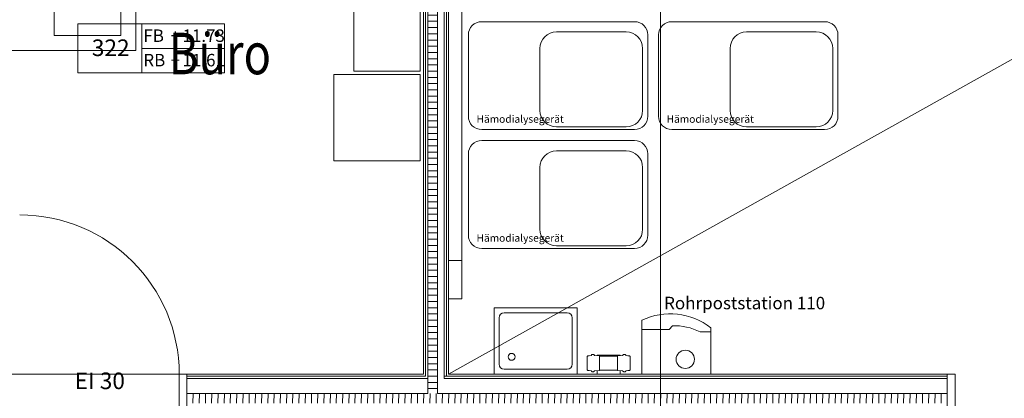
# Model space of a CAD drawing. Units: centimetres. Extents: x 1260 to 8417, y 1536 to 4296.
# Drawn here: x 4905 to 5497, y 3159 to 3388 of the extents above; entities that cross this region are included whole.
import ezdxf
from ezdxf.enums import TextEntityAlignment as Align

# ---------------------------------------------------------------- set-up
doc = ezdxf.new("R2010")
doc.units = ezdxf.units.CM
doc.header["$LTSCALE"] = 150
doc.layers.add('E_Bestand', color=7, linetype='CONTINUOUS', lineweight=18)
doc.styles.add('Arial', font='arial.ttf')
doc.styles.add('ERSTELLTER_STIL_1', font='arial.ttf')
doc.styles.add('ERSTELLTER_STIL_2', font='txt')

msp = doc.modelspace()

# ---------------------------------------------------------------- hatches: boundary and pattern name
at = {"layer": 'E_Bestand'}
h = msp.add_hatch(dxfattribs=at)
h.set_pattern_fill('28_DÄMMSTOFF_HORIZONTAL__EC', color=256, scale=100, style=0, pattern_type=2)
h.set_pattern_definition([(0, (1706.762, 1950.3596), (0, 3.75), [])])
h.paths.add_polyline_path([(5156.51, 3162.5), (5156.51, 3707.5), (5150.51, 3707.5), (5150.51, 3162.5)])
h = msp.add_hatch(dxfattribs=at)
h.set_pattern_fill('31_DÄMMSTOFF_VERTIKAL_00_AD', color=256, scale=100, style=0, pattern_type=2)
h.set_pattern_definition([(88.34474, (1706.762, 1950.3596), (-3.7484352, 0.1083217), [])])
h.paths.add_polyline_path([(5463.01, 3162.5), (5005.51, 3162.5), (5005.51, 3156.5), (5463.01, 3156.5)])

# ---------------------------------------------------------------- linework, layer by layer
for p, q in [((5290.51, 4256.37), (5290.51, 1576.37)), ((5149.26, 3707.5), (5149.26, 3172.75)), ((5150.51, 3162.5), (5150.51, 3707.5)), ((5156.51, 3162.5), (5156.51, 3707.5)), ((5160.51, 3171.5), (5160.51, 3707.5)), ((5161.76, 3172.75), (5161.76, 3707.5)), ((5163.01, 3219.5), (5163.01, 3699.5)), ((5171.01, 3699.5), (5171.01, 3219.5)), ((4939.98, 3385.06), (5028.27, 3385.06)), ((4939.98, 3355.59), (4939.98, 3385.06)), ((4978.58, 3385.06), (4978.58, 3355.59)), ((5028.27, 3385.06), (5028.27, 3355.59)), ((5183.01, 3386.41), (5275.01, 3386.41)), ((5297.39, 3386.41), (5389.39, 3386.41)), ((5175.01, 3329.41), (5175.01, 3378.41)), ((5269.96, 3380.2), (5227.99, 3380.2)), ((5283.01, 3378.41), (5283.01, 3329.41)), ((5289.39, 3329.41), (5289.39, 3378.41)), ((5384.34, 3380.2), (5342.37, 3380.2)), ((5397.39, 3329.41), (5397.39, 3378.41)), ((5397.39, 3378.41), (5397.39, 3329.41)), ((4978.58, 3370.33), (5028.27, 3370.33)), ((5218.08, 3370.29), (5218.08, 3332.96)), ((5279.87, 3332.96), (5279.87, 3370.29)), ((5332.46, 3370.29), (5332.46, 3332.96)), ((5394.25, 3332.96), (5394.25, 3370.29)), ((5028.27, 3355.59), (4939.98, 3355.59)), ((5275.01, 3321.41), (5183.01, 3321.41)), ((5227.99, 3323.06), (5269.96, 3323.06)), ((5389.39, 3321.41), (5297.39, 3321.41)), ((5342.37, 3323.06), (5384.34, 3323.06)), ((5183.01, 3314.76), (5231.01, 3314.76)), ((5183.01, 3314.76), (5242.51, 3314.76)), ((5242.51, 3314.76), (5275.01, 3314.76)), ((5242.51, 3314.76), (5275.01, 3314.76)), ((5175.01, 3257.76), (5175.01, 3306.76)), ((5269.96, 3308.55), (5227.99, 3308.55)), ((5283.01, 3257.76), (5283.01, 3306.76)), ((5283.01, 3306.76), (5283.01, 3257.76)), ((5218.08, 3298.64), (5218.08, 3261.32)), ((5279.87, 3261.32), (5279.87, 3298.64)), ((5275.01, 3249.76), (5183.01, 3249.76)), ((5227.99, 3251.41), (5269.96, 3251.41)), ((5171.01, 3242.5), (5163.01, 3242.5)), ((5171.01, 3219.5), (5163.01, 3219.5)), ((5240.51, 3214), (5190.51, 3214)), ((5190.51, 3214), (5190.51, 3174)), ((5240.51, 3174), (5240.51, 3214)), ((5193.51, 3208), (5193.51, 3180)), ((5234.51, 3211), (5196.51, 3211)), ((5237.51, 3180), (5237.51, 3208)), ((5196.51, 3177), (5234.51, 3177)), ((5001.01, 3154), (5001.01, 3174)), ((5001.01, 3174), (5005.51, 3174)), ((5005.51, 3174), (5005.51, 3154)), ((5149.26, 3172.75), (5005.51, 3172.75)), ((5005.51, 3171.5), (5150.51, 3171.5)), ((5463.01, 3172.75), (5160.51, 3172.75)), ((5160.51, 3171.5), (5463.01, 3171.5)), ((5190.51, 3174), (5240.51, 3174)), ((5468.01, 3174), (5463.01, 3174)), ((5463.01, 3174), (5463.01, 3154)), ((5468.01, 3154), (5468.01, 3174)), ((5005.51, 3162.5), (5150.51, 3162.5)), ((5156.51, 3162.5), (5463.01, 3162.5))]:
    msp.add_line(p, q, dxfattribs=at)
msp.add_lwpolyline([(5148.01, 3174), (5148.01, 3707.5), (4893.01, 3707.5), (4893.01, 3174)], close=True, dxfattribs=at)
for points in [[(5148.01, 3707.5), (5148.01, 3174)], [(5163.01, 3174), (5163.01, 3707.5)], [(6083.51, 3707.5), (5307.51, 3707.5), (5307.51, 3707.3), (5305.71, 3707.3), (5305.71, 3703.5), (5305.51, 3703.5), (5305.51, 3675.5), (5275.51, 3675.5), (5275.51, 3703.5), (5275.31, 3703.5), (5275.31, 3707.3), (5273.51, 3707.3), (5273.51, 3707.5), (5163.01, 3707.5), (5163.01, 3174), (5468.01, 3174), (5468.01, 3154), (5608.01, 3154)], [(5163.01, 3174), (5623.01, 3431.5)], [(5252.5, 3185.26), (5252.5, 3185.45), (5266.32, 3185.45), (5266.32, 3185.26)], [(5264.81, 3184.86), (5264.81, 3176.53)], [(5252.5, 3174), (5252.5, 3176.13)], [(5266.32, 3176.13), (5266.32, 3174)], [(4625.51, 2636.5), (5145.51, 2636.5), (5165.51, 2636.5), (5283.01, 2636.5), (5283.01, 2876.5), (5270.51, 2876.5), (5270.51, 2889), (5013.01, 2889), (5013.01, 3154), (5001.01, 3154), (5001.01, 3174), (4905.01, 3174)], [(5148.01, 3174), (5005.51, 3174)], [(5463.01, 3174), (5163.01, 3174)]]:
    msp.add_lwpolyline(points, dxfattribs=at)
at = {"layer": 'E_Bestand', "flags": 128}
for points in [[(4974.82, 3529), (4894.82, 3529), (4894.82, 3369), (4974.82, 3369)], [(5146.01, 3356.5), (5106.01, 3356.5), (5106.01, 3456.5), (5146.01, 3456.5)], [(4925.82, 3378), (4965.82, 3378), (4965.82, 3418), (4925.82, 3418)], [(5094.01, 3354.5), (5146.01, 3354.5), (5146.01, 3302.5), (5094.01, 3302.5)]]:
    msp.add_lwpolyline(points, close=True, dxfattribs=at)
at = {"layer": 'E_Bestand'}
msp.add_lwpolyline([(5320.91, 3202, 0.286706), (5279.41, 3206.5), (5279.41, 3174), (5320.91, 3174)], format="xyb", close=True, dxfattribs=at)
for points in [[(5320.91, 3199.5), (5314.41, 3199.5, 0.131505), (5297.74, 3203.24), (5295.85, 3200.9), (5279.41, 3200.9)], [(5254, 3176.53), (5254, 3176.21), (5250.81, 3176.04, -0.414214), (5250.31, 3175.54), (5249.53, 3175.54, -0.414214), (5249.03, 3176.04), (5247.75, 3176.21), (5247.24, 3176.21, -0.414214), (5246.47, 3176.98), (5246.47, 3184.41, -0.414214), (5247.24, 3185.18), (5247.75, 3185.18), (5249.03, 3185.34, -0.414214), (5249.53, 3185.84), (5250.31, 3185.84, -0.414214), (5250.81, 3185.34), (5254, 3185.18), (5254, 3184.86), (5254, 3176.53), (5264.81, 3176.53), (5264.81, 3176.21), (5268, 3176.04, 0.414214), (5268.5, 3175.54), (5269.27, 3175.54, 0.414214), (5269.77, 3176.04), (5271.05, 3176.21), (5271.57, 3176.21, 0.414214), (5272.34, 3176.98), (5272.34, 3184.41, 0.414214), (5271.57, 3185.18), (5271.05, 3185.18), (5269.77, 3185.34, 0.414214), (5269.27, 3185.84), (5268.5, 3185.84, 0.414214), (5268, 3185.34), (5264.81, 3185.18), (5264.81, 3184.86), (5254, 3184.86)]]:
    msp.add_lwpolyline(points, format="xyb", dxfattribs=at)
for centre, radius in [((5305.51, 3183), 5.5), ((5201.01, 3184.5), 2.1)]:
    msp.add_circle(centre, radius, dxfattribs=at)
for centre, radius, start, end in [((5183.01, 3378.41), 8, 90, 180), ((5275.01, 3378.41), 8, 0, 90), ((5297.39, 3378.41), 8, 90, 180), ((5389.39, 3378.41), 8, 0, 90), ((5227.99, 3370.29), 9.91, 90, 180), ((5269.96, 3370.29), 9.91, 0, 90), ((5342.37, 3370.29), 9.91, 90, 180), ((5384.34, 3370.29), 9.91, 0, 90), ((5227.99, 3332.96), 9.91, 180, 270), ((5269.96, 3332.96), 9.91, 270, 0), ((5342.37, 3332.96), 9.91, 180, 270), ((5384.34, 3332.96), 9.91, 270, 0), ((5183.01, 3329.41), 8, 180, 270), ((5275.01, 3329.41), 8, 270, 0), ((5297.39, 3329.41), 8, 180, 270), ((5389.39, 3329.41), 8, 270, 0), ((5183.01, 3306.76), 8, 90, 180), ((5275.01, 3306.76), 8, 0, 90), ((5227.99, 3298.64), 9.91, 90, 180), ((5269.96, 3298.64), 9.91, 0, 90), ((4905.01, 3174), 96, 359.99994, 89.99994), ((5227.99, 3261.32), 9.91, 180, 270), ((5269.96, 3261.32), 9.91, 270, 0), ((5183.01, 3257.76), 8, 180, 270), ((5275.01, 3257.76), 8, 270, 0), ((5196.51, 3208), 3, 90, 180), ((5234.51, 3208), 3, 0, 90), ((5196.51, 3180), 3, 180, 270), ((5234.51, 3180), 3, 270, 0)]:
    msp.add_arc(centre, radius, start, end, dxfattribs=at)

# ---------------------------------------------------------------- texts
at = {"layer": 'E_Bestand', "style": 'Arial', "width": 0.8}
msp.add_text('Büro', height=25, dxfattribs=at).set_placement((4994.66, 3346.91), align=Align.BOTTOM_LEFT)
at = {"layer": 'E_Bestand'}
for s, insert, char_height, attachment_point, style in [('\\A1;{\\pql;\\fArial|b0|i0|c0|p34;FB}', (4979.44, 3381.72), 7.5, 1, 'ERSTELLTER_STIL_1'), ('\\A1;{\\pql;\\fArial|b0|i0|c0|p34;+}', (4995.81, 3381.72), 7.5, 1, 'ERSTELLTER_STIL_1'), ('\\A1;{\\pql;\\fArial|b0|i0|c0|p34;11.73}', (5002.96, 3381.72), 7.5, 1, 'ERSTELLTER_STIL_1'), ('\\A1;{\\pql;\\fArial|b1|i0|c0|p34;322}', (4948.43, 3375.7), 10, 1, 'ERSTELLTER_STIL_2'), ('\\A1;{\\pql;\\fArial|b0|i0|c0|p34;RB}', (4979.4, 3366.99), 7.5, 1, 'ERSTELLTER_STIL_1'), ('\\A1;{\\pql;\\fArial|b0|i0|c0|p34;+}', (4995.81, 3366.99), 7.5, 1, 'ERSTELLTER_STIL_1'), ('\\A1;{\\pql;\\fArial|b0|i0|c0|p34;11.61}', (5002.96, 3366.99), 7.5, 1, 'ERSTELLTER_STIL_1'), ('\\A1;{\\pql;\\fArial|b0|i0|c0|p34;Hämodialysegerät}', (5179.9, 3325.5), 4.5, 7, 'ERSTELLTER_STIL_1'), ('\\A1;{\\pql;\\fArial|b0|i0|c0|p34;Hämodialysegerät}', (5294.28, 3325.5), 4.5, 7, 'ERSTELLTER_STIL_1'), ('\\A1;{\\pql;\\fArial|b0|i0|c0|p34;Hämodialysegerät}', (5179.9, 3253.85), 4.5, 7, 'ERSTELLTER_STIL_1'), ('\\A1;{\\pql;\\fArial|b0|i0|c0|p34;Rohrpoststation 110}', (5292.78, 3213.15), 7.5, 7, 'ERSTELLTER_STIL_1')]:
    msp.add_mtext(s, dxfattribs=dict(at, insert=insert, char_height=char_height, attachment_point=attachment_point, style=style))
at = {"layer": 'E_Bestand', "insert": (4938.1, 3165.05), "char_height": 10, "attachment_point": 7, "rotation": 359.99994, "style": 'ERSTELLTER_STIL_1'}
msp.add_mtext('\\A1;{\\pql;\\fArial|b0|i0|c0|p34;EI 30}', dxfattribs=at)

doc.saveas('drawing.dxf')
